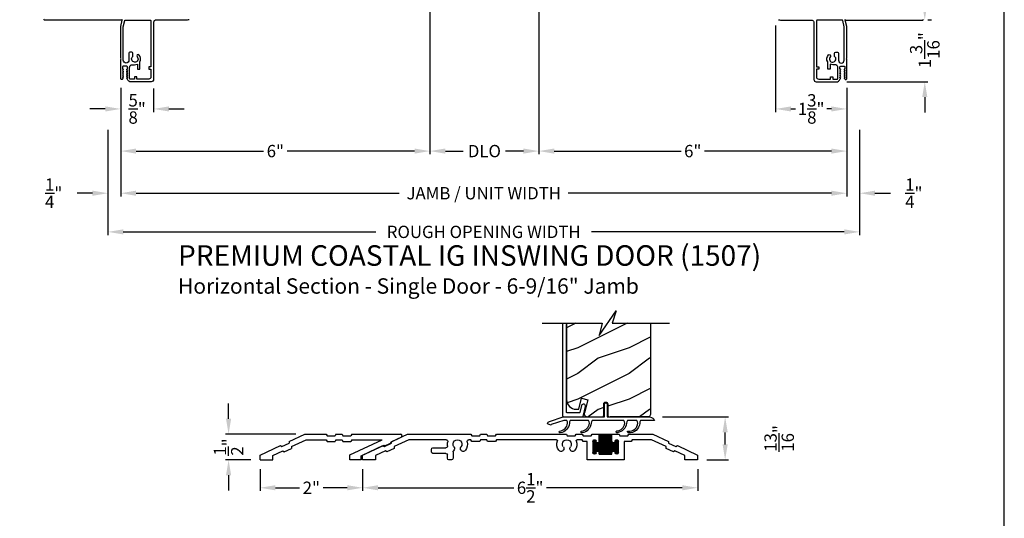
# Model space of a CAD drawing. Extents: x 0 to 68, y 0 to 44.
# Drawn here: x 48.8 to 68, y 20.1 to 29.8 of the extents above; entities that cross this region are included whole.
import ezdxf

# ---------------------------------------------------------------- set-up
doc = ezdxf.new("R2010")
doc.units = 0
doc.header["$LTSCALE"] = 2
doc.header["$MEASUREMENT"] = 0
doc.header["$PDMODE"] = 3
doc.layers.get('0').update_dxf_attribs({"linetype": 'CONTINUOUS'})
doc.layers.get('DEFPOINTS').update_dxf_attribs({"color": 3, "linetype": 'CONTINUOUS'})
doc.layers.add('Dim', color=7, linetype='CONTINUOUS')
doc.styles.add('Arial', font='arial.ttf')
doc.styles.get("Standard").update_dxf_attribs({"font": 'arial.ttf'})
doc.dimstyles.get("Standard").update_dxf_attribs({"dimtxt": 0.24, "dimasz": 0.3, "dimexe": 0.0625, "dimexo": 0.18, "dimgap": 0.09, "dimtad": 0, "dimdec": 4, "dimzin": 0, "dimdsep": 46, "dimlunit": 4, "dimtxsty": 'STANDARD', "dimcen": 0, "dimadec": 5, "dimazin": 0, "dimtfac": 1, "dimtdec": 4, "dimtofl": 0, "dimtmove": 2, "dimatfit": 3, "dimfxl": 1, "dimtolj": 1, "dimtzin": 0, "dimarcsym": 0})

# ---------------------------------------------------------------- blocks, each defined once
blk = doc.blocks.new('*D314')
at = {"layer": 'DEFPOINTS', "color": 0, "transparency": 16777216}
for p in [(66.404, 29.762), (64.749, 28.562), (66.45, 28.562)]:
    blk.add_point(p, dxfattribs=at)
at = {"layer": 'Dim', "color": 0, "lineweight": -2, "transparency": 16777216}
for p, q in [((66.45, 30.062), (66.45, 30.362)), ((66.584, 29.762), (66.512, 29.762)), ((64.929, 28.562), (66.512, 28.562)), ((66.45, 28.262), (66.45, 27.962))]:
    blk.add_line(p, q, dxfattribs=at)
at = {"layer": 'Dim', "color": 0, "transparency": 16777216}
for points in [[(66.4, 30.062), (66.5, 30.062), (66.45, 29.762)], [(66.4, 28.262), (66.5, 28.262), (66.45, 28.562)]]:
    blk.add_solid(points, dxfattribs=at)
at = {"layer": 'Dim', "color": 0, "transparency": 16777216, "insert": (66.45, 29.176), "char_height": 0.24, "attachment_point": 5, "rotation": 90}
blk.add_mtext('\\A1;1{\\H1x;\\S3/16;}"', dxfattribs=at)
blk = doc.blocks.new('*D369')
at = {"layer": 'DEFPOINTS', "color": 0, "transparency": 16777216}
for p in [(55.492, 21.195), (62.023, 21.195), (62.023, 20.651)]:
    blk.add_point(p, dxfattribs=at)
at = {"layer": 'Dim', "color": 0, "lineweight": -2, "transparency": 16777216}
for p, q in [((55.492, 21.015), (55.492, 20.589)), ((62.023, 21.015), (62.023, 20.589)), ((55.792, 20.651), (58.441, 20.651)), ((61.723, 20.651), (59.073, 20.651))]:
    blk.add_line(p, q, dxfattribs=at)
at = {"layer": 'Dim', "color": 0, "transparency": 16777216}
for points in [[(55.792, 20.701), (55.792, 20.601), (55.492, 20.651)], [(61.723, 20.701), (61.723, 20.601), (62.023, 20.651)]]:
    blk.add_solid(points, dxfattribs=at)
at = {"layer": 'Dim', "color": 0, "transparency": 16777216, "insert": (58.757, 20.651), "char_height": 0.24, "attachment_point": 5}
blk.add_mtext('\\A1;6{\\H1x;\\S1/2;}"', dxfattribs=at)
blk = doc.blocks.new('*D370')
at = {"layer": 'DEFPOINTS', "color": 0, "transparency": 16777216}
for p in [(52.879, 21.695), (54.367, 21.695), (53.492, 21.195)]:
    blk.add_point(p, dxfattribs=at)
at = {"layer": 'Dim', "color": 0, "lineweight": -2, "transparency": 16777216}
for p, q in [((52.879, 21.995), (52.879, 22.295)), ((54.187, 21.695), (52.816, 21.695)), ((53.312, 21.195), (52.816, 21.195)), ((52.879, 20.895), (52.879, 20.595))]:
    blk.add_line(p, q, dxfattribs=at)
at = {"layer": 'Dim', "color": 0, "transparency": 16777216}
for points in [[(52.829, 21.995), (52.929, 21.995), (52.879, 21.695)], [(52.829, 20.895), (52.929, 20.895), (52.879, 21.195)]]:
    blk.add_solid(points, dxfattribs=at)
at = {"layer": 'Dim', "color": 0, "transparency": 16777216, "insert": (52.879, 21.445), "char_height": 0.24, "attachment_point": 5, "rotation": 90}
blk.add_mtext('\\A1;{\\H1x;\\S1/2;}"', dxfattribs=at)
blk = doc.blocks.new('*D371')
at = {"layer": 'DEFPOINTS', "color": 0, "transparency": 16777216}
for p in [(61.155, 22.031), (62.558, 22.031), (62.023, 21.195)]:
    blk.add_point(p, dxfattribs=at)
at = {"layer": 'Dim', "color": 0, "lineweight": -2, "transparency": 16777216}
for p, q in [((61.335, 22.031), (62.621, 22.031)), ((62.558, 21.495), (62.558, 21.731)), ((62.203, 21.195), (62.621, 21.195))]:
    blk.add_line(p, q, dxfattribs=at)
at = {"layer": 'Dim', "color": 0, "transparency": 16777216}
for points in [[(62.508, 21.731), (62.608, 21.731), (62.558, 22.031)], [(62.508, 21.495), (62.608, 21.495), (62.558, 21.195)]]:
    blk.add_solid(points, dxfattribs=at)
at = {"layer": 'Dim', "color": 0, "transparency": 16777216, "insert": (63.611, 21.613), "char_height": 0.24, "attachment_point": 5, "rotation": 90}
blk.add_mtext('\\A1;{\\H1x;\\S13/16;}"', dxfattribs=at)
blk = doc.blocks.new('A$C58A42A30')
for p, q in [((-1.73, -0.337), (-2.037, -0.48)), ((-1.264, -0.337), (-1.73, -0.337)), ((-1.247, -0.367), (-1.264, -0.337)), ((-1.091, -0.367), (-1.247, -0.367)), ((-1.074, -0.337), (-1.091, -0.367)), ((-0.935, -0.337), (-1.074, -0.337)), ((-0.685, -0.337), (-0.935, -0.337)), ((-0.935, -0.477), (-0.935, -0.337)), ((-0.935, -0.342), (-0.685, -0.342)), ((-0.935, -0.352), (-0.685, -0.352)), ((-0.935, -0.362), (-0.685, -0.362)), ((-0.935, -0.372), (-0.685, -0.372)), ((-0.935, -0.382), (-0.685, -0.382)), ((-0.926, -0.727), (-0.926, -0.337)), ((-0.916, -0.727), (-0.916, -0.337)), ((-0.906, -0.727), (-0.906, -0.337)), ((-0.896, -0.727), (-0.896, -0.337)), ((-0.886, -0.727), (-0.886, -0.337)), ((-0.876, -0.727), (-0.876, -0.337)), ((-0.866, -0.727), (-0.866, -0.337)), ((-0.856, -0.727), (-0.856, -0.337)), ((-0.846, -0.727), (-0.846, -0.337)), ((-0.836, -0.727), (-0.836, -0.337)), ((-0.826, -0.727), (-0.826, -0.337)), ((-0.816, -0.727), (-0.816, -0.337)), ((-0.806, -0.727), (-0.806, -0.337)), ((-0.796, -0.727), (-0.796, -0.337)), ((-0.786, -0.727), (-0.786, -0.337)), ((-0.776, -0.727), (-0.776, -0.337)), ((-0.766, -0.727), (-0.766, -0.337)), ((-0.756, -0.727), (-0.756, -0.337)), ((-0.746, -0.727), (-0.746, -0.337)), ((-0.736, -0.727), (-0.736, -0.337)), ((-0.726, -0.727), (-0.726, -0.337)), ((-0.716, -0.727), (-0.716, -0.337)), ((-0.706, -0.727), (-0.706, -0.337)), ((-0.696, -0.727), (-0.696, -0.337)), ((-0.686, -0.727), (-0.686, -0.337)), ((-0.546, -0.337), (-0.685, -0.337)), ((-0.685, -0.337), (-0.685, -0.477)), ((-0.529, -0.367), (-0.546, -0.337)), ((-0.373, -0.367), (-0.529, -0.367)), ((-0.356, -0.337), (-0.373, -0.367)), ((-0.236, -0.337), (-0.356, -0.337)), ((-0.219, -0.367), (-0.236, -0.337)), ((-0.063, -0.367), (-0.219, -0.367)), ((-0.046, -0.337), (-0.063, -0.367)), ((1.316, -0.337), (-0.046, -0.337)), ((1.333, -0.367), (1.316, -0.337)), ((1.489, -0.367), (1.333, -0.367)), ((1.506, -0.337), (1.489, -0.367)), ((1.626, -0.337), (1.506, -0.337)), ((1.643, -0.367), (1.626, -0.337)), ((1.799, -0.367), (1.643, -0.367)), ((1.816, -0.337), (1.799, -0.367)), ((3.051, -0.337), (1.816, -0.337)), ((3.357, -0.48), (3.051, -0.337)), ((-2.209, -0.56), (-2.605, -0.745)), ((-2.181, -0.58), (-2.209, -0.56)), ((-2.039, -0.514), (-2.181, -0.58)), ((-2.037, -0.48), (-2.039, -0.514)), ((-1.99, -0.58), (-1.706, -0.447)), ((-1.706, -0.447), (-1.328, -0.447)), ((-1.328, -0.447), (-1.311, -0.477)), ((-1.311, -0.477), (-1.17, -0.477)), ((-1.17, -0.477), (-1.17, -0.837)), ((-1.06, -0.472), (-0.996, -0.472)), ((-1.06, -0.695), (-1.06, -0.48)), ((-1.06, -0.482), (-0.995, -0.482)), ((-1.06, -0.492), (-0.991, -0.492)), ((-1.06, -0.502), (-0.982, -0.502)), ((-1.06, -0.512), (-0.56, -0.512)), ((-1.06, -0.522), (-0.56, -0.522)), ((-1.06, -0.532), (-0.56, -0.532)), ((-1.06, -0.542), (-0.56, -0.542)), ((-1.06, -0.552), (-0.56, -0.552)), ((-1.06, -0.562), (-0.56, -0.562)), ((-1.06, -0.572), (-0.56, -0.572)), ((-1.056, -0.711), (-1.056, -0.463)), ((-1.055, -0.462), (-1, -0.462)), ((-1.046, -0.452), (-1.01, -0.452)), ((-1.046, -0.722), (-1.046, -0.453)), ((-1.036, -0.726), (-1.036, -0.448)), ((-1.026, -0.727), (-1.026, -0.447)), ((-1.016, -0.725), (-1.016, -0.449)), ((-1.006, -0.719), (-1.006, -0.456)), ((-0.996, -0.701), (-0.996, -0.473)), ((-0.996, -0.476), (-0.995, -0.477)), ((-0.986, -0.675), (-0.986, -0.499)), ((-0.976, -0.669), (-0.976, -0.505)), ((-0.966, -0.667), (-0.966, -0.507)), ((-0.956, -0.669), (-0.956, -0.506)), ((-0.949, -0.502), (-0.672, -0.502)), ((-0.946, -0.674), (-0.946, -0.5)), ((-0.94, -0.492), (-0.681, -0.492)), ((-0.936, -0.482), (-0.685, -0.482)), ((-0.936, -0.691), (-0.936, -0.483)), ((-0.935, -0.392), (-0.685, -0.392)), ((-0.935, -0.402), (-0.685, -0.402)), ((-0.935, -0.412), (-0.685, -0.412)), ((-0.935, -0.422), (-0.685, -0.422)), ((-0.935, -0.432), (-0.685, -0.432)), ((-0.935, -0.442), (-0.685, -0.442)), ((-0.935, -0.452), (-0.685, -0.452)), ((-0.935, -0.462), (-0.685, -0.462)), ((-0.935, -0.472), (-0.685, -0.472)), ((-0.676, -0.675), (-0.676, -0.499)), ((-0.666, -0.669), (-0.666, -0.505)), ((-0.656, -0.667), (-0.656, -0.507)), ((-0.646, -0.669), (-0.646, -0.506)), ((-0.639, -0.502), (-0.56, -0.502)), ((-0.636, -0.674), (-0.636, -0.5)), ((-0.63, -0.492), (-0.56, -0.492)), ((-0.626, -0.482), (-0.56, -0.482)), ((-0.626, -0.691), (-0.626, -0.483)), ((-0.625, -0.472), (-0.561, -0.472)), ((-0.625, -0.477), (-0.625, -0.476)), ((-0.62, -0.462), (-0.565, -0.462)), ((-0.616, -0.717), (-0.616, -0.457)), ((-0.611, -0.452), (-0.575, -0.452)), ((-0.606, -0.724), (-0.606, -0.45)), ((-0.596, -0.727), (-0.596, -0.447)), ((-0.586, -0.726), (-0.586, -0.448)), ((-0.576, -0.722), (-0.576, -0.452)), ((-0.566, -0.713), (-0.566, -0.461)), ((-0.56, -0.48), (-0.56, -0.695)), ((-0.45, -0.837), (-0.45, -0.477)), ((-0.45, -0.477), (-0.373, -0.477)), ((-0.373, -0.477), (-0.356, -0.447)), ((-0.356, -0.447), (-0.255, -0.447)), ((0.145, -0.447), (1.316, -0.447)), ((1.316, -0.447), (1.333, -0.477)), ((1.333, -0.477), (1.489, -0.477)), ((1.489, -0.477), (1.506, -0.447)), ((1.506, -0.447), (1.626, -0.447)), ((1.626, -0.447), (1.643, -0.477)), ((1.643, -0.477), (1.799, -0.477)), ((1.799, -0.477), (1.816, -0.447)), ((1.816, -0.447), (1.856, -0.447)), ((2.298, -0.447), (3.026, -0.447)), ((3.026, -0.447), (3.311, -0.58)), ((3.36, -0.514), (3.357, -0.48)), ((3.501, -0.58), (3.36, -0.514)), ((3.529, -0.56), (3.501, -0.58)), ((3.926, -0.745), (3.529, -0.56)), ((-2.605, -0.745), (-2.605, -0.837)), ((-2.355, -0.75), (-2.162, -0.66)), ((-2.355, -0.837), (-2.355, -0.75)), ((-2.162, -0.66), (-2.134, -0.68)), ((-2.134, -0.68), (-1.993, -0.614)), ((-1.993, -0.614), (-1.99, -0.58)), ((-1.06, -0.582), (-0.56, -0.582)), ((-1.06, -0.592), (-0.56, -0.592)), ((-1.06, -0.602), (-0.56, -0.602)), ((-1.06, -0.612), (-0.56, -0.612)), ((-1.06, -0.622), (-0.56, -0.622)), ((-1.06, -0.632), (-0.56, -0.632)), ((-1.06, -0.642), (-0.56, -0.642)), ((-1.06, -0.652), (-0.56, -0.652)), ((-1.06, -0.662), (-0.56, -0.662)), ((-1.06, -0.672), (-0.982, -0.672)), ((-1.06, -0.682), (-0.991, -0.682)), ((-1.06, -0.692), (-0.995, -0.692)), ((-1.059, -0.702), (-0.996, -0.702)), ((-1.055, -0.712), (-1.001, -0.712)), ((-1.045, -0.722), (-1.011, -0.722)), ((-0.995, -0.697), (-0.996, -0.698)), ((-0.948, -0.672), (-0.672, -0.672)), ((-0.939, -0.682), (-0.681, -0.682)), ((-0.936, -0.692), (-0.685, -0.692)), ((-0.935, -0.727), (-0.935, -0.697)), ((-0.935, -0.702), (-0.685, -0.702)), ((-0.935, -0.712), (-0.685, -0.712)), ((-0.935, -0.722), (-0.685, -0.722)), ((-0.685, -0.727), (-0.935, -0.727)), ((-0.685, -0.697), (-0.685, -0.727)), ((-0.638, -0.672), (-0.56, -0.672)), ((-0.629, -0.682), (-0.56, -0.682)), ((-0.626, -0.692), (-0.56, -0.692)), ((-0.625, -0.698), (-0.625, -0.697)), ((-0.624, -0.702), (-0.561, -0.702)), ((-0.62, -0.712), (-0.566, -0.712)), ((-0.61, -0.722), (-0.576, -0.722)), ((2.163, -0.682), (2.163, -0.806)), ((2.273, -0.806), (2.273, -0.743)), ((2.554, -0.602), (2.301, -0.602)), ((2.304, -0.712), (2.554, -0.712)), ((2.585, -0.681), (2.585, -0.633)), ((3.311, -0.58), (3.313, -0.614)), ((3.313, -0.614), (3.455, -0.68)), ((3.455, -0.68), (3.483, -0.66)), ((3.483, -0.66), (3.676, -0.75)), ((3.676, -0.75), (3.676, -0.837)), ((3.926, -0.837), (3.926, -0.745)), ((-2.605, -0.837), (-2.355, -0.837)), ((-1.17, -0.837), (-0.45, -0.837)), ((2.194, -0.837), (2.242, -0.837)), ((3.676, -0.837), (3.926, -0.837))]:
    blk.add_line(p, q)
for centre, radius, start, end in [((-1.028, -0.48), 0.0325, 5.8893, 180), ((-0.965, -0.477), 0.03, 180, 0), ((-0.655, -0.477), 0.03, 180, 0), ((-0.593, -0.48), 0.0325, 360, 174.1107), ((-0.255, -0.463), 0.016, 340.7198, 90), ((-0.055, -0.533), 0.196, 160.7198, 217.0173), ((-0.055, -0.533), 0.086, 322.9827, 217.0173), ((-0.055, -0.533), 0.196, 322.9827, 19.2802), ((0.145, -0.463), 0.016, 90, 199.2802), ((1.856, -0.478), 0.0313, 346.0501, 90), ((2.077, -0.533), 0.196, 166.0501, 217.0173), ((2.077, -0.533), 0.086, 322.9827, 217.0173), ((2.298, -0.478), 0.0313, 90, 193.9499), ((2.077, -0.533), 0.196, 350.4466, 13.9499), ((2.301, -0.571), 0.0313, 170.4466, 270), ((-1.028, -0.695), 0.0325, 180, 354.1107), ((-0.965, -0.697), 0.03, 0, 180), ((-0.655, -0.697), 0.03, 0, 180), ((-0.593, -0.695), 0.0325, 185.8893, 0), ((-0.168, -0.618), 0.055, 217.0173, 37.0173), ((0.057, -0.618), 0.055, 142.9827, 322.9827), ((1.964, -0.618), 0.055, 217.0173, 37.0173), ((2.19, -0.618), 0.055, 142.9827, 227.7741), ((2.132, -0.682), 0.0313, 360, 47.7741), ((2.304, -0.743), 0.0312, 90, 180), ((2.554, -0.633), 0.0312, 0, 90), ((2.554, -0.681), 0.0312, 270, 0), ((2.194, -0.806), 0.0312, 180, 270), ((2.242, -0.806), 0.0313, 270, 360)]:
    blk.add_arc(centre, radius, start, end)
blk = doc.blocks.new('A$C554F541D')
blk.add_lwpolyline([(1.687, 0, -0.25283), (1.78, -0.07), (1.506, -0.07, 0.156943), (1.489, -0.122, -0.430731), (1.267, -0.31, -0.99135), (1.266, -0.275, 0.435018), (1.454, -0.123, 0.158655), (1.436, -0.07), (1.249, -0.07, 0.158655), (1.232, -0.123, -0.350222), (1.055, -0.308, -1.006036), (1.045, -0.274, 0.354363), (1.197, -0.122, 0.156942), (1.179, -0.07), (0.561, -0.07, 0.15691), (0.543, -0.122, -0.35302), (0.366, -0.309, -1.006036), (0.356, -0.275, 0.354363), (0.508, -0.123, 0.159888), (0.491, -0.07), (0.136, -0.07, 0.159888), (0.118, -0.123, -0.351275), (-0.059, -0.309, -1.006036), (-0.069, -0.275, 0.354363), (0.083, -0.123, 0.159888), (0.066, -0.07), (0.011, -0.07), (-0.236, -0.15, 0.277325), (-0.242, -0.158), (-0.309, -0.134, -0.277325), (-0.269, -0.087), (0, 0), (0.793, 0, 0.414214), (0.803, 0.01), (0.803, 0.25, -1), (0.853, 0.25), (0.853, 0.01, 0.414214), (0.863, 0), (1.687, 0), (0.913, 0)], format="xyb")
blk = doc.blocks.new('ADA SILL EXT_CL_S_4228')
for p, q in [((-1.81, -0.033), (-1.504, 0.11)), ((-1.764, -0.133), (-1.479, 0)), ((-1.504, 0.11), (-1.09, 0.11)), ((-1.479, 0), (-1.09, 0)), ((-1.09, 0.11), (-1.073, 0.08)), ((-1.09, 0), (-1.073, -0.03)), ((-1.073, 0.08), (-0.917, 0.08)), ((-0.9, 0.11), (-0.917, 0.08)), ((-0.9, 0), (-0.917, -0.03)), ((-0.9, 0.11), (-0.78, 0.11)), ((-0.9, 0), (-0.78, 0)), ((-0.78, 0.11), (-0.763, 0.08)), ((-0.78, 0), (-0.763, -0.03)), ((-0.763, 0.08), (-0.607, 0.08)), ((-0.629, -0.293), (0, 0)), ((-0.59, 0.11), (-0.607, 0.08)), ((-0.59, 0), (-0.607, -0.03)), ((-0.59, 0.11), (0.361, 0.11)), ((-0.59, 0), (0, 0)), ((0.169, -0.043), (0.374, 0.053)), ((-2.379, -0.298), (-1.982, -0.113)), ((-1.982, -0.113), (-1.954, -0.133)), ((-1.954, -0.133), (-1.813, -0.067)), ((-1.907, -0.233), (-1.767, -0.167)), ((-1.81, -0.033), (-1.813, -0.067)), ((-1.764, -0.133), (-1.767, -0.167)), ((-1.073, -0.03), (-0.917, -0.03)), ((-0.763, -0.03), (-0.607, -0.03)), ((-0.409, -0.312), (0.038, -0.104)), ((0.038, -0.104), (0.057, -0.117)), ((0.057, -0.117), (0.167, -0.066)), ((0.169, -0.043), (0.167, -0.066)), ((-2.379, -0.39), (-2.379, -0.298)), ((-2.129, -0.303), (-1.936, -0.213)), ((-2.129, -0.39), (-2.129, -0.303)), ((-1.936, -0.213), (-1.907, -0.233)), ((-0.629, -0.39), (-0.629, -0.293)), ((-0.409, -0.39), (-0.409, -0.312)), ((-2.379, -0.39), (-2.129, -0.39)), ((-0.409, -0.39), (-0.629, -0.39))]:
    blk.add_line(p, q)
blk.add_arc((0.361, 0.08), 0.03, 295, 90)
blk = doc.blocks.new('*D372')
at = {"layer": 'DEFPOINTS', "color": 0, "transparency": 16777216}
for p in [(53.492, 21.195), (55.492, 21.195), (53.492, 20.651)]:
    blk.add_point(p, dxfattribs=at)
at = {"layer": 'Dim', "color": 0, "lineweight": -2, "transparency": 16777216}
for p, q in [((53.492, 21.015), (53.492, 20.589)), ((55.492, 21.015), (55.492, 20.589)), ((53.792, 20.651), (54.262, 20.651)), ((55.192, 20.651), (54.722, 20.651))]:
    blk.add_line(p, q, dxfattribs=at)
at = {"layer": 'Dim', "color": 0, "transparency": 16777216}
for points in [[(53.792, 20.701), (53.792, 20.601), (53.492, 20.651)], [(55.192, 20.701), (55.192, 20.601), (55.492, 20.651)]]:
    blk.add_solid(points, dxfattribs=at)
at = {"layer": 'Dim', "color": 0, "transparency": 16777216, "insert": (54.492, 20.651), "char_height": 0.24, "attachment_point": 5}
blk.add_mtext('\\A1;2"', dxfattribs=at)
blk = doc.blocks.new('*D356')
at = {"layer": 'DEFPOINTS', "color": 0, "transparency": 16777216}
for p in [(63.541, 29.836), (64.929, 28.623), (64.929, 28.031)]:
    blk.add_point(p, dxfattribs=at)
at = {"layer": 'Dim', "color": 0, "lineweight": -2, "transparency": 16777216}
for p, q in [((63.541, 29.656), (63.541, 27.969)), ((64.929, 28.443), (64.929, 27.969)), ((63.841, 28.031), (63.931, 28.031)), ((64.629, 28.031), (64.539, 28.031))]:
    blk.add_line(p, q, dxfattribs=at)
at = {"layer": 'Dim', "color": 0, "transparency": 16777216}
for points in [[(63.841, 28.081), (63.841, 27.981), (63.541, 28.031)], [(64.629, 28.081), (64.629, 27.981), (64.929, 28.031)]]:
    blk.add_solid(points, dxfattribs=at)
at = {"layer": 'Dim', "color": 0, "transparency": 16777216, "insert": (64.235, 28.031), "char_height": 0.24, "attachment_point": 5}
blk.add_mtext('\\A1;1{\\H1x;\\S3/8;}"', dxfattribs=at)
blk = doc.blocks.new('*D357')
at = {"layer": 'DEFPOINTS', "color": 0, "transparency": 16777216}
for p in [(50.776, 28.623), (64.929, 28.623), (64.929, 26.389)]:
    blk.add_point(p, dxfattribs=at)
at = {"layer": 'Dim', "color": 0, "lineweight": -2, "transparency": 16777216}
for p, q in [((50.776, 28.443), (50.776, 26.326)), ((64.929, 28.443), (64.929, 26.326)), ((51.076, 26.389), (56.207, 26.389)), ((64.629, 26.389), (59.498, 26.389))]:
    blk.add_line(p, q, dxfattribs=at)
at = {"layer": 'Dim', "color": 0, "transparency": 16777216}
for points in [[(51.076, 26.439), (51.076, 26.339), (50.776, 26.389)], [(64.629, 26.439), (64.629, 26.339), (64.929, 26.389)]]:
    blk.add_solid(points, dxfattribs=at)
at = {"layer": 'Dim', "color": 0, "transparency": 16777216, "insert": (57.853, 26.389), "char_height": 0.24, "attachment_point": 5}
blk.add_mtext('\\A1;JAMB / UNIT WIDTH', dxfattribs=at)
blk = doc.blocks.new('*D358')
at = {"layer": 'DEFPOINTS', "color": 0, "transparency": 16777216}
for p in [(50.526, 27.801), (65.179, 27.801), (65.179, 25.636)]:
    blk.add_point(p, dxfattribs=at)
at = {"layer": 'Dim', "color": 0, "lineweight": -2, "transparency": 16777216}
for p, q in [((50.526, 27.621), (50.526, 25.573)), ((65.179, 27.621), (65.179, 25.573)), ((50.826, 25.636), (55.749, 25.636)), ((64.879, 25.636), (59.955, 25.636))]:
    blk.add_line(p, q, dxfattribs=at)
at = {"layer": 'Dim', "color": 0, "transparency": 16777216}
for points in [[(50.826, 25.686), (50.826, 25.586), (50.526, 25.636)], [(64.879, 25.686), (64.879, 25.586), (65.179, 25.636)]]:
    blk.add_solid(points, dxfattribs=at)
at = {"layer": 'Dim', "color": 0, "transparency": 16777216, "insert": (57.852, 25.636), "char_height": 0.24, "attachment_point": 5}
blk.add_mtext('\\A1;ROUGH OPENING WIDTH', dxfattribs=at)
blk = doc.blocks.new('*D359')
at = {"layer": 'DEFPOINTS', "color": 0, "transparency": 16777216}
for p in [(64.929, 28.623), (65.179, 27.801), (65.179, 26.389)]:
    blk.add_point(p, dxfattribs=at)
at = {"layer": 'Dim', "color": 0, "lineweight": -2, "transparency": 16777216}
for p, q in [((64.929, 28.443), (64.929, 26.326)), ((65.179, 27.621), (65.179, 26.326)), ((64.629, 26.389), (64.329, 26.389)), ((65.479, 26.389), (65.779, 26.389))]:
    blk.add_line(p, q, dxfattribs=at)
at = {"layer": 'Dim', "color": 0, "transparency": 16777216}
for points in [[(64.629, 26.439), (64.629, 26.339), (64.929, 26.389)], [(65.479, 26.439), (65.479, 26.339), (65.179, 26.389)]]:
    blk.add_solid(points, dxfattribs=at)
at = {"layer": 'Dim', "color": 0, "transparency": 16777216, "insert": (66.236, 26.389), "char_height": 0.24, "attachment_point": 5}
blk.add_mtext('\\A1;{\\H1x;\\S1/4;}"', dxfattribs=at)
blk = doc.blocks.new('*D360')
at = {"layer": 'DEFPOINTS', "color": 0, "transparency": 16777216}
for p in [(50.776, 28.623), (51.416, 28.607), (51.416, 28.031)]:
    blk.add_point(p, dxfattribs=at)
at = {"layer": 'Dim', "color": 0, "lineweight": -2, "transparency": 16777216}
for p, q in [((50.776, 28.443), (50.776, 27.969)), ((51.416, 28.427), (51.416, 27.969)), ((50.476, 28.031), (50.176, 28.031)), ((51.716, 28.031), (52.016, 28.031))]:
    blk.add_line(p, q, dxfattribs=at)
at = {"layer": 'Dim', "color": 0, "transparency": 16777216}
for points in [[(50.476, 28.081), (50.476, 27.981), (50.776, 28.031)], [(51.716, 28.081), (51.716, 27.981), (51.416, 28.031)]]:
    blk.add_solid(points, dxfattribs=at)
at = {"layer": 'Dim', "color": 0, "transparency": 16777216, "insert": (51.096, 28.031), "char_height": 0.24, "attachment_point": 5}
blk.add_mtext('\\A1;{\\H1x;\\S5/8;}"', dxfattribs=at)
blk = doc.blocks.new('*D361')
at = {"layer": 'DEFPOINTS', "color": 0, "transparency": 16777216}
for p in [(50.776, 28.623), (50.526, 27.801), (50.526, 26.389)]:
    blk.add_point(p, dxfattribs=at)
at = {"layer": 'Dim', "color": 0, "lineweight": -2, "transparency": 16777216}
for p, q in [((50.776, 28.443), (50.776, 26.326)), ((50.526, 27.621), (50.526, 26.326)), ((50.226, 26.389), (49.926, 26.389)), ((51.076, 26.389), (51.376, 26.389))]:
    blk.add_line(p, q, dxfattribs=at)
at = {"layer": 'Dim', "color": 0, "transparency": 16777216}
for points in [[(50.226, 26.439), (50.226, 26.339), (50.526, 26.389)], [(51.076, 26.439), (51.076, 26.339), (50.776, 26.389)]]:
    blk.add_solid(points, dxfattribs=at)
at = {"layer": 'Dim', "color": 0, "transparency": 16777216, "insert": (49.469, 26.389), "char_height": 0.24, "attachment_point": 5}
blk.add_mtext('\\A1;{\\H1x;\\S1/4;}"', dxfattribs=at)
blk = doc.blocks.new('*D362')
at = {"layer": 'DEFPOINTS', "color": 0, "transparency": 16777216}
for p in [(56.804, 31.34), (50.776, 28.623), (56.804, 27.21)]:
    blk.add_point(p, dxfattribs=at)
at = {"layer": 'Dim', "color": 0, "lineweight": -2, "transparency": 16777216}
for p, q in [((56.804, 31.16), (56.804, 27.147)), ((50.776, 28.443), (50.776, 27.147)), ((51.076, 27.21), (53.561, 27.21)), ((56.504, 27.21), (54.018, 27.21))]:
    blk.add_line(p, q, dxfattribs=at)
at = {"layer": 'Dim', "color": 0, "transparency": 16777216}
for points in [[(51.076, 27.26), (51.076, 27.16), (50.776, 27.21)], [(56.504, 27.26), (56.504, 27.16), (56.804, 27.21)]]:
    blk.add_solid(points, dxfattribs=at)
at = {"layer": 'Dim', "color": 0, "transparency": 16777216, "insert": (53.79, 27.21), "char_height": 0.24, "attachment_point": 5}
blk.add_mtext('\\A1;6"', dxfattribs=at)
blk = doc.blocks.new('*D363')
at = {"layer": 'DEFPOINTS', "color": 0, "transparency": 16777216}
for p in [(58.926, 34.573), (64.929, 28.623), (58.926, 27.21)]:
    blk.add_point(p, dxfattribs=at)
at = {"layer": 'Dim', "color": 0, "lineweight": -2, "transparency": 16777216}
for p, q in [((58.926, 34.393), (58.926, 27.147)), ((64.929, 28.443), (64.929, 27.147)), ((59.226, 27.21), (61.699, 27.21)), ((64.629, 27.21), (62.156, 27.21))]:
    blk.add_line(p, q, dxfattribs=at)
at = {"layer": 'Dim', "color": 0, "transparency": 16777216}
for points in [[(59.226, 27.26), (59.226, 27.16), (58.926, 27.21)], [(64.629, 27.26), (64.629, 27.16), (64.929, 27.21)]]:
    blk.add_solid(points, dxfattribs=at)
at = {"layer": 'Dim', "color": 0, "transparency": 16777216, "insert": (61.927, 27.21), "char_height": 0.24, "attachment_point": 5}
blk.add_mtext('\\A1;6"', dxfattribs=at)
blk = doc.blocks.new('*D364')
at = {"layer": 'DEFPOINTS', "color": 0, "transparency": 16777216}
for p in [(58.926, 34.573), (56.804, 31.34), (58.926, 27.21)]:
    blk.add_point(p, dxfattribs=at)
at = {"layer": 'Dim', "color": 0, "lineweight": -2, "transparency": 16777216}
for p, q in [((58.926, 34.393), (58.926, 27.147)), ((56.804, 31.16), (56.804, 27.147)), ((57.104, 27.21), (57.451, 27.21)), ((58.626, 27.21), (58.279, 27.21))]:
    blk.add_line(p, q, dxfattribs=at)
at = {"layer": 'Dim', "color": 0, "transparency": 16777216}
for points in [[(57.104, 27.26), (57.104, 27.16), (56.804, 27.21)], [(58.626, 27.26), (58.626, 27.16), (58.926, 27.21)]]:
    blk.add_solid(points, dxfattribs=at)
at = {"layer": 'Dim', "color": 0, "transparency": 16777216, "insert": (57.865, 27.21), "char_height": 0.24, "attachment_point": 5}
blk.add_mtext('\\A1;DLO', dxfattribs=at)

msp = doc.modelspace()

# ---------------------------------------------------------------- hatches: boundary and pattern name
h = msp.add_hatch()
h.set_pattern_fill('WOOD2', color=256, style=0)
h.set_pattern_definition([(216.8699, (-47.9155, 44.17606), (2.9999999, 2.00000012), [0.5, -4.5]), (206.5651, (-47.3155, 43.87606), (-0.9999992, -1.0000013), [1.118034, -1.118034]), (198.4349, (-47.3155, 43.37606), (-2.0000004, -0.9999984), [0.632456, -2.529822])])
edge = h.paths.add_edge_path()
edge.add_line((59.467469, 22.368862), (59.471071, 22.332282))
edge.add_line((59.471071, 22.332282), (59.481741, 22.297108))
edge.add_line((59.481741, 22.297108), (59.499068, 22.264692))
edge.add_line((59.499068, 22.264692), (59.522386, 22.236279))
edge.add_line((59.522386, 22.236279), (59.550799, 22.21296))
edge.add_line((59.550799, 22.21296), (59.583216, 22.195633))
edge.add_line((59.583216, 22.195633), (59.618389, 22.184963))
edge.add_line((59.618389, 22.184963), (59.654969, 22.18136))
edge.add_line((59.654969, 22.18136), (59.703322, 22.18136))
edge.add_line((59.703322, 22.18136), (59.760573, 22.395022))
edge.add_line((59.760573, 22.395022), (59.881313, 22.362671))
edge.add_line((59.881313, 22.362671), (59.813654, 22.110163))
edge.add_line((59.813654, 22.110163), (59.811558, 22.096032))
edge.add_line((59.811558, 22.096032), (59.812726, 22.081795))
edge.add_line((59.812726, 22.081795), (59.817096, 22.068194))
edge.add_line((59.817096, 22.068194), (59.82444, 22.05594))
edge.add_line((59.82444, 22.05594), (59.834375, 22.045675))
edge.add_line((59.834375, 22.045675), (59.846382, 22.037932))
edge.add_line((59.846382, 22.037932), (59.859833, 22.033121))
edge.add_line((59.859833, 22.033121), (59.874025, 22.031488))
edge.add_line((59.874025, 22.031488), (60.160545, 22.031488))
edge.add_arc((60.160545, 22.062738), 0.03125, 270.0000006, 360)
edge.add_line((60.191795, 22.062738), (60.191795, 22.281488))
edge.add_arc((60.231469, 22.281488), 0.039674, 0, 180, ccw=False)
edge.add_line((60.271143, 22.281488), (60.271143, 22.062738))
edge.add_arc((60.302393, 22.062738), 0.03125, 180, 270)
edge.add_line((60.302393, 22.031488), (61.054868, 22.031488))
edge.add_line((61.054868, 22.031488), (61.070678, 22.036284))
edge.add_line((61.070678, 22.036284), (61.08157, 22.042104))
edge.add_line((61.08157, 22.042104), (61.091116, 22.049942))
edge.add_line((61.091116, 22.049942), (61.098951, 22.059488))
edge.add_line((61.098951, 22.059488), (61.104773, 22.070376))
edge.add_line((61.104773, 22.070376), (61.108358, 22.082199))
edge.add_line((61.108358, 22.082199), (61.109569, 22.094488))
edge.add_line((61.109569, 22.094488), (61.109569, 23.857863))
edge.add_line((61.109569, 23.857863), (60.359088, 23.857863))
edge.add_line((60.359088, 23.857863), (60.43328, 24.096449))
edge.add_line((60.43328, 24.096449), (60.104869, 23.619276))
edge.add_line((60.104869, 23.619276), (60.159086, 23.857863))
edge.add_line((60.159086, 23.857863), (59.467469, 23.857863))
edge.add_line((59.467469, 23.857863), (59.467469, 22.368862))

# ---------------------------------------------------------------- linework, layer by layer
for p, q in [((59.387469, 23.857863), (59.387469, 22.063486)), ((59.467469, 22.121387), (59.467469, 23.832487)), ((59.766183, 22.265239), (59.759473, 22.251166)), ((59.777767, 22.275672), (59.766183, 22.265239)), ((59.792462, 22.280877), (59.777767, 22.275672)), ((59.808031, 22.280062), (59.792462, 22.280877)), ((59.822103, 22.273353), (59.808031, 22.280062)), ((59.832536, 22.261768), (59.822103, 22.273353)), ((59.467661, 22.119435), (59.467469, 22.121387)), ((59.46823, 22.11756), (59.467661, 22.119435)), ((59.469154, 22.115831), (59.46823, 22.11756)), ((59.470398, 22.114317), (59.469154, 22.115831)), ((59.471913, 22.113073), (59.470398, 22.114317)), ((59.473642, 22.112149), (59.471913, 22.113073)), ((59.475518, 22.111578), (59.473642, 22.112149)), ((59.477469, 22.111386), (59.475518, 22.111578)), ((59.716212, 22.111386), (59.477469, 22.111386)), ((59.717857, 22.111522), (59.716212, 22.111386)), ((59.719457, 22.111928), (59.717857, 22.111522)), ((59.720969, 22.112592), (59.719457, 22.111928)), ((59.722352, 22.113493), (59.720969, 22.112592)), ((59.723567, 22.114613), (59.722352, 22.113493)), ((59.724581, 22.115915), (59.723567, 22.114613)), ((59.725367, 22.117365), (59.724581, 22.115915)), ((59.725904, 22.118926), (59.725367, 22.117365)), ((59.759473, 22.251166), (59.725904, 22.118926)), ((59.788068, 22.039025), (59.836928, 22.231506)), ((59.837742, 22.247073), (59.832536, 22.261768)), ((59.836928, 22.231506), (59.837742, 22.247073)), ((59.387469, 22.063486), (59.388084, 22.057244)), ((59.388084, 22.057244), (59.389905, 22.051242)), ((59.389905, 22.051242), (59.392862, 22.045708)), ((59.392862, 22.045708), (59.396841, 22.04086)), ((59.396841, 22.04086), (59.40169, 22.03688)), ((59.40169, 22.03688), (59.407223, 22.033923)), ((59.407223, 22.033923), (59.413226, 22.032102)), ((59.413226, 22.032102), (59.419469, 22.031488)), ((59.419469, 22.031488), (59.778375, 22.031488)), ((59.778375, 22.031488), (59.78002, 22.031624)), ((59.78002, 22.031624), (59.781621, 22.032027)), ((59.781621, 22.032027), (59.783133, 22.032694)), ((59.783133, 22.032694), (59.784515, 22.033595)), ((59.784515, 22.033595), (59.78573, 22.034712)), ((59.78573, 22.034712), (59.786744, 22.036012)), ((59.786744, 22.036012), (59.787531, 22.037467)), ((59.787531, 22.037467), (59.788068, 22.039025))]:
    msp.add_line(p, q)
msp.add_lwpolyline([(34.000008, 44.00001), (34.000008, 0), (68.000016, 0), (68.000016, 44.00001)], close=True)
for points in [[(52.107461, 29.769711), (52.088234, 29.763707), (52.068192, 29.761678), (51.466274, 29.761678), (51.456519, 29.760717), (51.447139, 29.757872), (51.438495, 29.753251), (51.430916, 29.747033), (51.424699, 29.739457), (51.420079, 29.730812), (51.417233, 29.721432), (51.416273, 29.711678), (51.416272, 28.606641, -0.414213562), (51.371272, 28.561641), (50.956031, 28.561641, -0.167784381), (50.915983, 28.589934), (50.894332, 28.627434, -0.57732283), (50.90126, 28.639434), (50.911653, 28.639434), (50.894332, 28.669434, -0.57730166), (50.90126, 28.681434), (50.911653, 28.681434), (50.894332, 28.711434, -0.57732283), (50.90126, 28.723434), (50.911653, 28.723434), (50.894332, 28.753434, -0.57730166), (50.90126, 28.765434), (50.911653, 28.765434), (50.894332, 28.795434, -0.57732283), (50.90126, 28.807434), (50.90826, 28.807434), (50.90826, 28.848434, 0.414196471), (50.89226, 28.864434), (50.828129, 28.864434, 0.414239426), (50.812127, 28.848434), (50.812127, 28.807434), (50.819127, 28.807434, -0.577420602), (50.826057, 28.795434), (50.808736, 28.765434), (50.819127, 28.765434, -0.577399433), (50.826057, 28.753434), (50.808736, 28.723434), (50.819127, 28.723434, -0.577420602), (50.826057, 28.711434), (50.808736, 28.681434), (50.819127, 28.681434, -0.577399433), (50.826057, 28.669434), (50.808736, 28.639434), (50.819127, 28.639434, -0.577420602), (50.826057, 28.627434), (50.813733, 28.616394), (50.812588, 28.613817), (50.808613, 28.609813), (50.803474, 28.607482), (50.789306, 28.607127), (50.783918, 28.608794), (50.779474, 28.612268), (50.77655, 28.617093), (50.775531, 28.622642), (50.775531, 28.993156), (50.787532, 29.005155), (50.775533, 29.017154), (50.775533, 29.636692), (50.805271, 29.761692), (50.805271, 29.771692), (50.796721, 29.763142), (50.796357, 29.762813), (50.795965, 29.76252), (50.795543, 29.762268), (50.795099, 29.762058), (50.794638, 29.761893), (50.794161, 29.761774), (50.793678, 29.761702), (50.793187, 29.761678), (49.300532, 29.761678), (49.290964, 29.763581), (49.282854, 29.769), (49.277437, 29.777111)], [(63.596629, 29.769711), (63.615855, 29.763707), (63.635898, 29.761678), (64.237816, 29.761678), (64.247571, 29.760717), (64.256951, 29.757872), (64.265595, 29.753251), (64.273173, 29.747033), (64.279391, 29.739457), (64.284011, 29.730812), (64.286857, 29.721432), (64.287817, 29.711678), (64.287818, 28.606641, 0.414213562), (64.332818, 28.561641), (64.748059, 28.561641, 0.167784381), (64.788107, 28.589934), (64.809757, 28.627434, 0.57732283), (64.80283, 28.639434), (64.792437, 28.639434), (64.809757, 28.669434, 0.57730166), (64.80283, 28.681434), (64.792437, 28.681434), (64.809757, 28.711434, 0.57732283), (64.80283, 28.723434), (64.792437, 28.723434), (64.809757, 28.753434, 0.57730166), (64.80283, 28.765434), (64.792437, 28.765434), (64.809757, 28.795434, 0.57732283), (64.80283, 28.807434), (64.79583, 28.807434), (64.79583, 28.848434, -0.414196471), (64.81183, 28.864434), (64.875961, 28.864434, -0.414239426), (64.891963, 28.848434), (64.891963, 28.807434), (64.884963, 28.807434, 0.577420602), (64.878033, 28.795434), (64.895354, 28.765434), (64.884963, 28.765434, 0.577399433), (64.878033, 28.753434), (64.895354, 28.723434), (64.884963, 28.723434, 0.577420602), (64.878033, 28.711434), (64.895354, 28.681434), (64.884963, 28.681434, 0.577399433), (64.878033, 28.669434), (64.895354, 28.639434), (64.884963, 28.639434, 0.577420602), (64.878033, 28.627434), (64.890357, 28.616394), (64.891502, 28.613817), (64.895477, 28.609813), (64.900616, 28.607482), (64.914784, 28.607127), (64.920172, 28.608794), (64.924616, 28.612268), (64.92754, 28.617093), (64.928558, 28.622642), (64.928558, 28.993156), (64.916558, 29.005155), (64.928557, 29.017154), (64.928557, 29.636692), (64.898819, 29.761692), (64.898819, 29.771692), (64.907369, 29.763142), (64.907733, 29.762813), (64.908125, 29.76252), (64.908547, 29.762268), (64.908991, 29.762058), (64.909452, 29.761893), (64.909929, 29.761774), (64.910412, 29.761702), (64.910903, 29.761678), (66.403558, 29.761678), (66.413125, 29.763581), (66.421236, 29.769), (66.426653, 29.777111)], [(60.160545, 22.031488, 0.414213561), (60.191795, 22.062738), (60.191795, 22.281488, -1), (60.271143, 22.281488), (60.271143, 22.062738, 0.414213562), (60.302393, 22.031488), (61.054868, 22.031488), (61.070678, 22.036284), (61.08157, 22.042104), (61.091116, 22.049942), (61.098951, 22.059488), (61.104773, 22.070376), (61.108358, 22.082199), (61.109569, 22.094488), (61.109569, 23.857863)]]:
    msp.add_lwpolyline(points, format="xyb")
for points in [[(50.902189, 28.928861), (50.880971, 28.924641), (50.859757, 28.928861), (50.841768, 28.940879), (50.829753, 28.958865), (50.825534, 28.98008), (50.825534, 29.631417, -0.059071361), (50.825811, 29.633756), (50.854583, 29.753391), (50.855027, 29.755079), (50.855765, 29.756663), (50.856762, 29.758095), (50.857997, 29.759331), (50.859425, 29.760334), (50.861006, 29.761073), (50.862695, 29.761525), (50.864432, 29.761678), (51.350725, 29.761678), (51.353773, 29.761378), (51.356706, 29.760489), (51.359408, 29.759044), (51.361775, 29.757101), (51.363719, 29.754734), (51.365162, 29.752032), (51.366052, 29.749101), (51.366352, 29.746053), (51.36635, 28.851641), (51.32135, 28.851641), (51.32135, 28.806641), (51.36635, 28.806641), (51.36635, 28.656641, -0.414213562), (51.32135, 28.611641), (51.09235, 28.611641), (51.09235, 28.656641), (51.04735, 28.656641), (51.04735, 28.611641), (50.960531, 28.611641), (50.958579, 28.611833), (50.956706, 28.612402), (50.954974, 28.613327), (50.953458, 28.61457), (50.952215, 28.616086), (50.951295, 28.617815), (50.950722, 28.619691), (50.95053, 28.621641), (50.95053, 28.842642), (50.951492, 28.852396), (50.954336, 28.861775), (50.958959, 28.87042), (50.965177, 28.877997), (50.972752, 28.884215), (50.981397, 28.888835), (50.990779, 28.891681), (51.000532, 28.892641), (51.044397, 28.892641, 0.131093406), (51.101412, 28.904586), (51.101412, 28.806641), (51.146412, 28.806641), (51.146412, 28.945699, 0.343086061), (51.132065, 29.083699, 0.820305128), (51.094422, 29.050657, -2.65528239), (51.011412, 29.05487), (51.011412, 29.117475, 0.414213562), (50.991412, 29.137475), (50.956412, 29.137475, 0.414213562), (50.936412, 29.117475), (50.936412, 28.980081), (50.932193, 28.958865), (50.920174, 28.940879)], [(64.801901, 28.928861), (64.823119, 28.924641), (64.844333, 28.928861), (64.862322, 28.940879), (64.874337, 28.958865), (64.878556, 28.98008), (64.878556, 29.631417, 0.059071361), (64.878279, 29.633756), (64.849507, 29.753391), (64.849063, 29.755079), (64.848325, 29.756663), (64.847328, 29.758095), (64.846093, 29.759331), (64.844665, 29.760334), (64.843084, 29.761073), (64.841395, 29.761525), (64.839658, 29.761678), (64.353365, 29.761678), (64.350317, 29.761378), (64.347384, 29.760489), (64.344682, 29.759044), (64.342315, 29.757101), (64.340371, 29.754734), (64.338928, 29.752032), (64.338038, 29.749101), (64.337738, 29.746053), (64.33774, 28.851641), (64.38274, 28.851641), (64.38274, 28.806641), (64.33774, 28.806641), (64.33774, 28.656641, 0.414213562), (64.38274, 28.611641), (64.61174, 28.611641), (64.61174, 28.656641), (64.65674, 28.656641), (64.65674, 28.611641), (64.743559, 28.611641), (64.745511, 28.611833), (64.747384, 28.612402), (64.749116, 28.613327), (64.750632, 28.61457), (64.751875, 28.616086), (64.752795, 28.617815), (64.753368, 28.619691), (64.75356, 28.621641), (64.75356, 28.842642), (64.752598, 28.852396), (64.749754, 28.861775), (64.745131, 28.87042), (64.738912, 28.877997), (64.731338, 28.884215), (64.722692, 28.888835), (64.713311, 28.891681), (64.703558, 28.892641), (64.659693, 28.892641, -0.131093406), (64.602678, 28.904586), (64.602678, 28.806641), (64.557678, 28.806641), (64.557678, 28.945699, -0.343086061), (64.572025, 29.083699, -0.820305128), (64.609668, 29.050657, 2.65528239), (64.692678, 29.05487), (64.692678, 29.117475, -0.414213562), (64.712678, 29.137475), (64.747678, 29.137475, -0.414213562), (64.767678, 29.117475), (64.767678, 28.980081), (64.771897, 28.958865), (64.783916, 28.940879)]]:
    msp.add_lwpolyline(points, format="xyb", close=True)
for points in [[(58.991173, 23.857863), (60.159086, 23.857863), (60.104869, 23.619276), (60.43328, 24.096449), (60.359088, 23.857863), (61.472784, 23.857863)], [(59.467469, 23.857863), (59.467469, 22.368862), (59.471071, 22.332282), (59.481741, 22.297108), (59.499068, 22.264692), (59.522386, 22.236279), (59.550799, 22.21296), (59.583216, 22.195633), (59.618389, 22.184963), (59.654969, 22.18136), (59.703322, 22.18136), (59.760573, 22.395022), (59.881313, 22.362671), (59.813654, 22.110163), (59.811558, 22.096032), (59.812726, 22.081795), (59.817096, 22.068194), (59.82444, 22.05594), (59.834375, 22.045675), (59.846382, 22.037932), (59.859833, 22.033121), (59.874025, 22.031488), (60.160545, 22.031488)]]:
    msp.add_lwpolyline(points)

# ---------------------------------------------------------------- block references
for name, p in [('A$C554F541D', (59.403573, 22.031488)), ('ADA SILL EXT_CL_S_4228', (55.870462, 21.585487))]:
    msp.add_blockref(name, p)
at = {"xscale": -1}
msp.add_blockref('A$C58A42A30', (59.417315, 22.032645), dxfattribs=at)

# ---------------------------------------------------------------- texts
at = {"style": 'Arial'}
for s, height, p in [('%%UPREMIUM COASTAL IG INSWING DOOR (1507)', 0.4, (51.893845, 24.975628)), ('Horizontal Section - Single Door - 6-9/16" Jamb', 0.3, (51.893444, 24.431584))]:
    msp.add_text(s, height=height, dxfattribs=at).set_placement(p)

# ---------------------------------------------------------------- dimensions: what is measured, and where the dimension line sits
at = {"layer": 'Dim'}
for base, p1, p2, text, picture, middle in [((58.926308, 27.209986), (56.804208, 31.339552), (58.926308, 34.572836), 'DLO', '*D364', (57.865258, 27.209986)), ((64.9295, 26.388568), (50.775531, 28.622642), (64.9295, 28.622642), 'JAMB / UNIT WIDTH', '*D357', (57.852516, 26.388568)), ((65.178558, 25.63562), (50.525531, 27.801225), (65.178558, 27.801225), 'ROUGH OPENING WIDTH', '*D358', (57.852045, 25.63562))]:
    dim = msp.add_linear_dim(base=base, p1=p1, p2=p2, text=text, dimstyle='STANDARD', override={"dimpost": '\\X'}, dxfattribs=at)
    dim.commit()
    dim.dimension.update_dxf_attribs({"geometry": picture, "text_midpoint": middle})
for base, p1, p2, angle, picture, middle in [((58.9263083, 27.2099855), (64.9285585, 28.622642), (58.9263083, 34.5728358), 180, '*D363', (61.9274334, 27.2099855)), ((52.878832, 21.695487), (53.491662, 21.195487), (54.36664, 21.695487), 90, '*D370', (52.878832, 21.445487)), ((62.558276, 22.031488), (62.022662, 21.195487), (61.154529, 22.031488), 90, '*D371', (63.611247, 21.613487))]:
    dim = msp.add_linear_dim(base=base, p1=p1, p2=p2, angle=angle, dimstyle='STANDARD', override={"dimpost": '\\X'}, dxfattribs=at)
    dim.commit()
    dim.dimension.update_dxf_attribs({"geometry": picture, "text_midpoint": middle})
for base, p1, p2, picture, middle in [((56.804208, 27.209986), (50.775531, 28.622642), (56.804208, 31.339552), '*D362', (53.78987, 27.209986)), ((64.9295, 28.031403), (63.540672, 29.836177), (64.9295, 28.622642), '*D356', (64.235086, 28.031403)), ((51.416272, 28.031403), (50.775531, 28.622642), (51.416272, 28.606641), '*D360', (51.095902, 28.031403)), ((53.491658, 20.651439), (55.491662, 21.195487), (53.491658, 21.195487), '*D372', (54.49166, 20.651439)), ((62.022662, 20.651439), (55.491662, 21.195487), (62.022662, 21.195487), '*D369', (58.757162, 20.651439))]:
    dim = msp.add_linear_dim(base=base, p1=p1, p2=p2, dimstyle='STANDARD', override={"dimpost": '\\X'}, dxfattribs=at)
    dim.commit()
    dim.dimension.update_dxf_attribs({"geometry": picture, "text_midpoint": middle})
for base, p1, p2, angle, picture, middle in [((66.449761, 28.561641), (66.404499, 29.761678), (64.749001, 28.561641), 90, '*D314', (66.449761, 29.175747)), ((50.526473, 26.388568), (50.775531, 28.622642), (50.526473, 27.801225), 180, '*D361', (49.468567, 26.388568))]:
    dim = msp.add_linear_dim(base=base, p1=p1, p2=p2, angle=angle, dimstyle='STANDARD', override={"dimpost": '\\X'}, dxfattribs=at)
    dim.commit()
    dim.dimension.update_dxf_attribs({"geometry": picture, "text_midpoint": middle, "dimtype": 160})
dim = msp.add_linear_dim(base=(65.178558, 26.388568), p1=(64.9295, 28.622642), p2=(65.178558, 27.801225), dimstyle='STANDARD', override={"dimpost": '\\X'}, dxfattribs=at)
dim.commit()
dim.dimension.update_dxf_attribs({"geometry": '*D359', "text_midpoint": (66.236464, 26.388568), "dimtype": 160})

doc.saveas('drawing.dxf')
